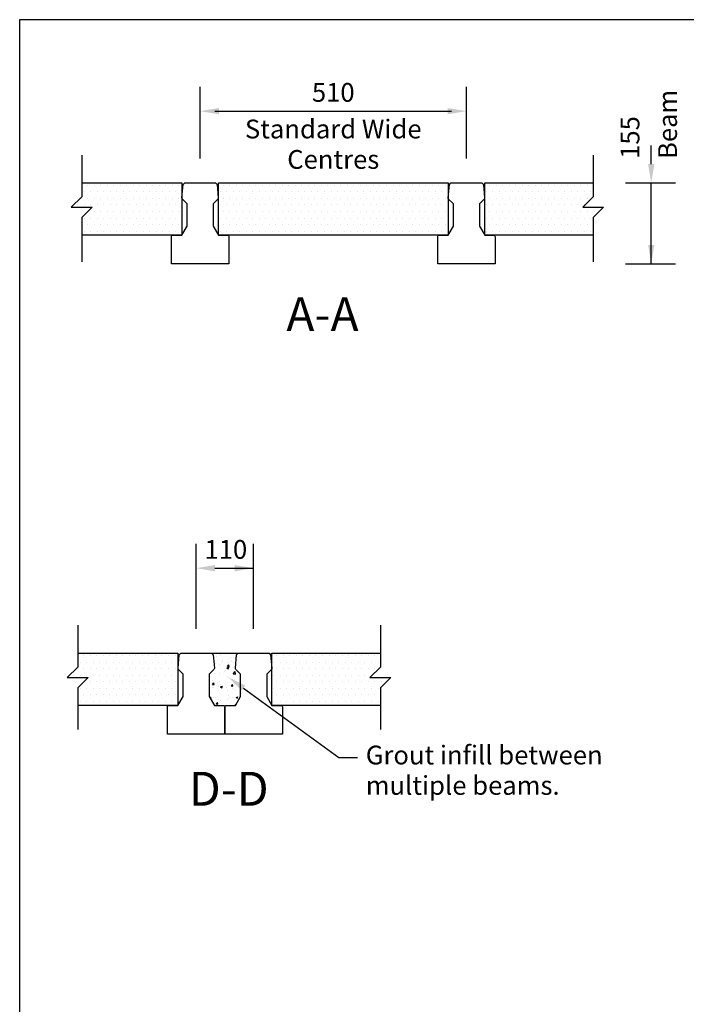
# Model space of a CAD drawing. Extents: x 0 to 5326, y 0 to 4054.
# Drawn here: x 0 to 1277, y 2167 to 4054 of the extents above; entities that cross this region are included whole.
import ezdxf
from ezdxf.enums import TextEntityAlignment as Align

# ---------------------------------------------------------------- set-up
doc = ezdxf.new("R2010")
doc.units = 0
doc.header["$LTSCALE"] = 150
doc.header["$MEASUREMENT"] = 0
doc.layers.get('0').update_dxf_attribs({"linetype": 'CONTINUOUS'})
for name, color, linetype in [('Beams', 4, 'CONTINUOUS'), ('Blocks', 7, 'CONTINUOUS'), ('DIM', 2, 'CONTINUOUS'), ('TEXT-S', 3, 'CONTINUOUS')]:
    doc.layers.add(name, color=color, linetype=linetype)
doc.styles.get("Standard").update_dxf_attribs({"font": 'romans.shx'})

# ---------------------------------------------------------------- blocks, each defined once
blk = doc.blocks.new('*X2')
at = {"color": 0}
for p, q in [((1493.75, 2762.5), (1493.75, 2762.5)), ((1506.25, 2762.5), (1506.25, 2762.5)), ((1518.75, 2762.5), (1518.75, 2762.5)), ((1531.25, 2762.5), (1531.25, 2762.5)), ((1543.75, 2762.5), (1543.75, 2762.5)), ((1556.25, 2762.5), (1556.25, 2762.5)), ((1568.75, 2762.5), (1568.75, 2762.5)), ((1581.25, 2762.5), (1581.25, 2762.5)), ((1593.75, 2762.5), (1593.75, 2762.5)), ((1606.25, 2762.5), (1606.25, 2762.5)), ((1618.75, 2762.5), (1618.75, 2762.5)), ((1631.25, 2762.5), (1631.25, 2762.5)), ((1643.75, 2762.5), (1643.75, 2762.5)), ((1656.25, 2762.5), (1656.25, 2762.5)), ((1668.75, 2762.5), (1668.75, 2762.5)), ((1481.25, 2737.5), (1481.25, 2737.5)), ((1487.5, 2750), (1487.5, 2750)), ((1493.75, 2737.5), (1493.75, 2737.5)), ((1500, 2750), (1500, 2750)), ((1506.25, 2737.5), (1506.25, 2737.5)), ((1512.5, 2750), (1512.5, 2750)), ((1518.75, 2737.5), (1518.75, 2737.5)), ((1525, 2750), (1525, 2750)), ((1531.25, 2737.5), (1531.25, 2737.5)), ((1537.5, 2750), (1537.5, 2750)), ((1543.75, 2737.5), (1543.75, 2737.5)), ((1550, 2750), (1550, 2750)), ((1556.25, 2737.5), (1556.25, 2737.5)), ((1562.5, 2750), (1562.5, 2750)), ((1568.75, 2737.5), (1568.75, 2737.5)), ((1575, 2750), (1575, 2750)), ((1581.25, 2737.5), (1581.25, 2737.5)), ((1587.5, 2750), (1587.5, 2750)), ((1593.75, 2737.5), (1593.75, 2737.5)), ((1600, 2750), (1600, 2750)), ((1606.25, 2737.5), (1606.25, 2737.5)), ((1612.5, 2750), (1612.5, 2750)), ((1618.75, 2737.5), (1618.75, 2737.5)), ((1625, 2750), (1625, 2750)), ((1631.25, 2737.5), (1631.25, 2737.5)), ((1637.5, 2750), (1637.5, 2750)), ((1643.75, 2737.5), (1643.75, 2737.5)), ((1650, 2750), (1650, 2750)), ((1656.25, 2737.5), (1656.25, 2737.5)), ((1662.5, 2750), (1662.5, 2750)), ((1668.75, 2737.5), (1668.75, 2737.5)), ((1475, 2725), (1475, 2725)), ((1487.5, 2725), (1487.5, 2725)), ((1500, 2725), (1500, 2725)), ((1512.5, 2725), (1512.5, 2725)), ((1525, 2725), (1525, 2725)), ((1537.5, 2725), (1537.5, 2725)), ((1550, 2725), (1550, 2725)), ((1562.5, 2725), (1562.5, 2725)), ((1575, 2725), (1575, 2725)), ((1587.5, 2725), (1587.5, 2725)), ((1600, 2725), (1600, 2725)), ((1612.5, 2725), (1612.5, 2725)), ((1625, 2725), (1625, 2725)), ((1637.5, 2725), (1637.5, 2725)), ((1650, 2725), (1650, 2725)), ((1662.5, 2725), (1662.5, 2725)), ((1487.5, 2700), (1487.5, 2700)), ((1500, 2700), (1500, 2700)), ((1506.25, 2712.5), (1506.25, 2712.5)), ((1512.5, 2700), (1512.5, 2700)), ((1518.75, 2712.5), (1518.75, 2712.5)), ((1525, 2700), (1525, 2700)), ((1531.25, 2712.5), (1531.25, 2712.5)), ((1537.5, 2700), (1537.5, 2700)), ((1543.75, 2712.5), (1543.75, 2712.5)), ((1550, 2700), (1550, 2700)), ((1556.25, 2712.5), (1556.25, 2712.5)), ((1562.5, 2700), (1562.5, 2700)), ((1568.75, 2712.5), (1568.75, 2712.5)), ((1575, 2700), (1575, 2700)), ((1581.25, 2712.5), (1581.25, 2712.5)), ((1587.5, 2700), (1587.5, 2700)), ((1593.75, 2712.5), (1593.75, 2712.5)), ((1600, 2700), (1600, 2700)), ((1606.25, 2712.5), (1606.25, 2712.5)), ((1612.5, 2700), (1612.5, 2700)), ((1618.75, 2712.5), (1618.75, 2712.5)), ((1625, 2700), (1625, 2700)), ((1631.25, 2712.5), (1631.25, 2712.5)), ((1637.5, 2700), (1637.5, 2700)), ((1643.75, 2712.5), (1643.75, 2712.5)), ((1650, 2700), (1650, 2700)), ((1656.25, 2712.5), (1656.25, 2712.5)), ((1662.5, 2700), (1662.5, 2700)), ((1668.75, 2712.5), (1668.75, 2712.5)), ((1493.75, 2687.5), (1493.75, 2687.5)), ((1506.25, 2687.5), (1506.25, 2687.5)), ((1518.75, 2687.5), (1518.75, 2687.5)), ((1531.25, 2687.5), (1531.25, 2687.5)), ((1543.75, 2687.5), (1543.75, 2687.5)), ((1556.25, 2687.5), (1556.25, 2687.5)), ((1568.75, 2687.5), (1568.75, 2687.5)), ((1581.25, 2687.5), (1581.25, 2687.5)), ((1593.75, 2687.5), (1593.75, 2687.5)), ((1606.25, 2687.5), (1606.25, 2687.5)), ((1618.75, 2687.5), (1618.75, 2687.5)), ((1631.25, 2687.5), (1631.25, 2687.5)), ((1643.75, 2687.5), (1643.75, 2687.5)), ((1656.25, 2687.5), (1656.25, 2687.5)), ((1668.75, 2687.5), (1668.75, 2687.5)), ((1487.5, 2675), (1487.5, 2675)), ((1500, 2675), (1500, 2675)), ((1512.5, 2675), (1512.5, 2675)), ((1525, 2675), (1525, 2675)), ((1537.5, 2675), (1537.5, 2675)), ((1550, 2675), (1550, 2675)), ((1562.5, 2675), (1562.5, 2675)), ((1575, 2675), (1575, 2675)), ((1587.5, 2675), (1587.5, 2675)), ((1600, 2675), (1600, 2675)), ((1612.5, 2675), (1612.5, 2675)), ((1625, 2675), (1625, 2675)), ((1637.5, 2675), (1637.5, 2675)), ((1650, 2675), (1650, 2675)), ((1662.5, 2675), (1662.5, 2675))]:
    blk.add_line(p, q, dxfattribs=at)
blk = doc.blocks.new('*X3')
at = {"color": 0}
for p, q in [((2293.75, 2762.5), (2293.75, 2762.5)), ((2306.25, 2762.5), (2306.25, 2762.5)), ((2318.75, 2762.5), (2318.75, 2762.5)), ((2331.25, 2762.5), (2331.25, 2762.5)), ((2343.75, 2762.5), (2343.75, 2762.5)), ((2356.25, 2762.5), (2356.25, 2762.5)), ((2368.75, 2762.5), (2368.75, 2762.5)), ((2381.25, 2762.5), (2381.25, 2762.5)), ((2393.75, 2762.5), (2393.75, 2762.5)), ((2406.25, 2762.5), (2406.25, 2762.5)), ((2418.75, 2762.5), (2418.75, 2762.5)), ((2431.25, 2762.5), (2431.25, 2762.5)), ((2443.75, 2762.5), (2443.75, 2762.5)), ((2456.25, 2762.5), (2456.25, 2762.5)), ((2468.75, 2762.5), (2468.75, 2762.5)), ((2481.25, 2762.5), (2481.25, 2762.5)), ((2287.5, 2750), (2287.5, 2750)), ((2293.75, 2737.5), (2293.75, 2737.5)), ((2300, 2750), (2300, 2750)), ((2306.25, 2737.5), (2306.25, 2737.5)), ((2312.5, 2750), (2312.5, 2750)), ((2318.75, 2737.5), (2318.75, 2737.5)), ((2325, 2750), (2325, 2750)), ((2331.25, 2737.5), (2331.25, 2737.5)), ((2337.5, 2750), (2337.5, 2750)), ((2343.75, 2737.5), (2343.75, 2737.5)), ((2350, 2750), (2350, 2750)), ((2356.25, 2737.5), (2356.25, 2737.5)), ((2362.5, 2750), (2362.5, 2750)), ((2368.75, 2737.5), (2368.75, 2737.5)), ((2375, 2750), (2375, 2750)), ((2381.25, 2737.5), (2381.25, 2737.5)), ((2387.5, 2750), (2387.5, 2750)), ((2393.75, 2737.5), (2393.75, 2737.5)), ((2400, 2750), (2400, 2750)), ((2406.25, 2737.5), (2406.25, 2737.5)), ((2412.5, 2750), (2412.5, 2750)), ((2418.75, 2737.5), (2418.75, 2737.5)), ((2425, 2750), (2425, 2750)), ((2431.25, 2737.5), (2431.25, 2737.5)), ((2437.5, 2750), (2437.5, 2750)), ((2443.75, 2737.5), (2443.75, 2737.5)), ((2450, 2750), (2450, 2750)), ((2456.25, 2737.5), (2456.25, 2737.5)), ((2462.5, 2750), (2462.5, 2750)), ((2468.75, 2737.5), (2468.75, 2737.5)), ((2475, 2750), (2475, 2750)), ((2481.25, 2737.5), (2481.25, 2737.5)), ((2487.5, 2750), (2487.5, 2750)), ((2287.5, 2725), (2287.5, 2725)), ((2300, 2725), (2300, 2725)), ((2312.5, 2725), (2312.5, 2725)), ((2325, 2725), (2325, 2725)), ((2337.5, 2725), (2337.5, 2725)), ((2350, 2725), (2350, 2725)), ((2362.5, 2725), (2362.5, 2725)), ((2375, 2725), (2375, 2725)), ((2387.5, 2725), (2387.5, 2725)), ((2400, 2725), (2400, 2725)), ((2412.5, 2725), (2412.5, 2725)), ((2425, 2725), (2425, 2725)), ((2437.5, 2725), (2437.5, 2725)), ((2450, 2725), (2450, 2725)), ((2462.5, 2725), (2462.5, 2725)), ((2475, 2725), (2475, 2725)), ((2287.5, 2700), (2287.5, 2700)), ((2293.75, 2712.5), (2293.75, 2712.5)), ((2300, 2700), (2300, 2700)), ((2306.25, 2712.5), (2306.25, 2712.5)), ((2312.5, 2700), (2312.5, 2700)), ((2318.75, 2712.5), (2318.75, 2712.5)), ((2325, 2700), (2325, 2700)), ((2331.25, 2712.5), (2331.25, 2712.5)), ((2337.5, 2700), (2337.5, 2700)), ((2343.75, 2712.5), (2343.75, 2712.5)), ((2350, 2700), (2350, 2700)), ((2356.25, 2712.5), (2356.25, 2712.5)), ((2362.5, 2700), (2362.5, 2700)), ((2368.75, 2712.5), (2368.75, 2712.5)), ((2375, 2700), (2375, 2700)), ((2381.25, 2712.5), (2381.25, 2712.5)), ((2387.5, 2700), (2387.5, 2700)), ((2393.75, 2712.5), (2393.75, 2712.5)), ((2400, 2700), (2400, 2700)), ((2406.25, 2712.5), (2406.25, 2712.5)), ((2412.5, 2700), (2412.5, 2700)), ((2418.75, 2712.5), (2418.75, 2712.5)), ((2425, 2700), (2425, 2700)), ((2431.25, 2712.5), (2431.25, 2712.5)), ((2437.5, 2700), (2437.5, 2700)), ((2443.75, 2712.5), (2443.75, 2712.5)), ((2450, 2700), (2450, 2700)), ((2456.25, 2712.5), (2456.25, 2712.5)), ((2462.5, 2700), (2462.5, 2700)), ((2468.75, 2712.5), (2468.75, 2712.5)), ((2475, 2700), (2475, 2700)), ((2481.25, 2712.5), (2481.25, 2712.5)), ((2487.5, 2700), (2487.5, 2700)), ((2493.75, 2712.5), (2493.75, 2712.5)), ((2293.75, 2687.5), (2293.75, 2687.5)), ((2306.25, 2687.5), (2306.25, 2687.5)), ((2318.75, 2687.5), (2318.75, 2687.5)), ((2331.25, 2687.5), (2331.25, 2687.5)), ((2343.75, 2687.5), (2343.75, 2687.5)), ((2356.25, 2687.5), (2356.25, 2687.5)), ((2368.75, 2687.5), (2368.75, 2687.5)), ((2381.25, 2687.5), (2381.25, 2687.5)), ((2393.75, 2687.5), (2393.75, 2687.5)), ((2406.25, 2687.5), (2406.25, 2687.5)), ((2418.75, 2687.5), (2418.75, 2687.5)), ((2431.25, 2687.5), (2431.25, 2687.5)), ((2443.75, 2687.5), (2443.75, 2687.5)), ((2456.25, 2687.5), (2456.25, 2687.5)), ((2468.75, 2687.5), (2468.75, 2687.5)), ((2481.25, 2687.5), (2481.25, 2687.5)), ((2287.5, 2675), (2287.5, 2675)), ((2300, 2675), (2300, 2675)), ((2312.5, 2675), (2312.5, 2675)), ((2325, 2675), (2325, 2675)), ((2337.5, 2675), (2337.5, 2675)), ((2350, 2675), (2350, 2675)), ((2362.5, 2675), (2362.5, 2675)), ((2375, 2675), (2375, 2675)), ((2387.5, 2675), (2387.5, 2675)), ((2400, 2675), (2400, 2675)), ((2412.5, 2675), (2412.5, 2675)), ((2425, 2675), (2425, 2675)), ((2437.5, 2675), (2437.5, 2675)), ((2450, 2675), (2450, 2675)), ((2462.5, 2675), (2462.5, 2675)), ((2475, 2675), (2475, 2675)), ((2487.5, 2675), (2487.5, 2675))]:
    blk.add_line(p, q, dxfattribs=at)
blk = doc.blocks.new('*X6')
at = {"color": 0}
for p, q in [((1493.75, 2762.5), (1493.75, 2762.5)), ((1506.25, 2762.5), (1506.25, 2762.5)), ((1518.75, 2762.5), (1518.75, 2762.5)), ((1531.25, 2762.5), (1531.25, 2762.5)), ((1543.75, 2762.5), (1543.75, 2762.5)), ((1556.25, 2762.5), (1556.25, 2762.5)), ((1568.75, 2762.5), (1568.75, 2762.5)), ((1581.25, 2762.5), (1581.25, 2762.5)), ((1593.75, 2762.5), (1593.75, 2762.5)), ((1606.25, 2762.5), (1606.25, 2762.5)), ((1618.75, 2762.5), (1618.75, 2762.5)), ((1631.25, 2762.5), (1631.25, 2762.5)), ((1643.75, 2762.5), (1643.75, 2762.5)), ((1656.25, 2762.5), (1656.25, 2762.5)), ((1668.75, 2762.5), (1668.75, 2762.5)), ((1481.25, 2737.5), (1481.25, 2737.5)), ((1487.5, 2750), (1487.5, 2750)), ((1493.75, 2737.5), (1493.75, 2737.5)), ((1500, 2750), (1500, 2750)), ((1506.25, 2737.5), (1506.25, 2737.5)), ((1512.5, 2750), (1512.5, 2750)), ((1518.75, 2737.5), (1518.75, 2737.5)), ((1525, 2750), (1525, 2750)), ((1531.25, 2737.5), (1531.25, 2737.5)), ((1537.5, 2750), (1537.5, 2750)), ((1543.75, 2737.5), (1543.75, 2737.5)), ((1550, 2750), (1550, 2750)), ((1556.25, 2737.5), (1556.25, 2737.5)), ((1562.5, 2750), (1562.5, 2750)), ((1568.75, 2737.5), (1568.75, 2737.5)), ((1575, 2750), (1575, 2750)), ((1581.25, 2737.5), (1581.25, 2737.5)), ((1587.5, 2750), (1587.5, 2750)), ((1593.75, 2737.5), (1593.75, 2737.5)), ((1600, 2750), (1600, 2750)), ((1606.25, 2737.5), (1606.25, 2737.5)), ((1612.5, 2750), (1612.5, 2750)), ((1618.75, 2737.5), (1618.75, 2737.5)), ((1625, 2750), (1625, 2750)), ((1631.25, 2737.5), (1631.25, 2737.5)), ((1637.5, 2750), (1637.5, 2750)), ((1643.75, 2737.5), (1643.75, 2737.5)), ((1650, 2750), (1650, 2750)), ((1656.25, 2737.5), (1656.25, 2737.5)), ((1662.5, 2750), (1662.5, 2750)), ((1668.75, 2737.5), (1668.75, 2737.5)), ((1475, 2725), (1475, 2725)), ((1487.5, 2725), (1487.5, 2725)), ((1500, 2725), (1500, 2725)), ((1512.5, 2725), (1512.5, 2725)), ((1525, 2725), (1525, 2725)), ((1537.5, 2725), (1537.5, 2725)), ((1550, 2725), (1550, 2725)), ((1562.5, 2725), (1562.5, 2725)), ((1575, 2725), (1575, 2725)), ((1587.5, 2725), (1587.5, 2725)), ((1600, 2725), (1600, 2725)), ((1612.5, 2725), (1612.5, 2725)), ((1625, 2725), (1625, 2725)), ((1637.5, 2725), (1637.5, 2725)), ((1650, 2725), (1650, 2725)), ((1662.5, 2725), (1662.5, 2725)), ((1487.5, 2700), (1487.5, 2700)), ((1500, 2700), (1500, 2700)), ((1506.25, 2712.5), (1506.25, 2712.5)), ((1512.5, 2700), (1512.5, 2700)), ((1518.75, 2712.5), (1518.75, 2712.5)), ((1525, 2700), (1525, 2700)), ((1531.25, 2712.5), (1531.25, 2712.5)), ((1537.5, 2700), (1537.5, 2700)), ((1543.75, 2712.5), (1543.75, 2712.5)), ((1550, 2700), (1550, 2700)), ((1556.25, 2712.5), (1556.25, 2712.5)), ((1562.5, 2700), (1562.5, 2700)), ((1568.75, 2712.5), (1568.75, 2712.5)), ((1575, 2700), (1575, 2700)), ((1581.25, 2712.5), (1581.25, 2712.5)), ((1587.5, 2700), (1587.5, 2700)), ((1593.75, 2712.5), (1593.75, 2712.5)), ((1600, 2700), (1600, 2700)), ((1606.25, 2712.5), (1606.25, 2712.5)), ((1612.5, 2700), (1612.5, 2700)), ((1618.75, 2712.5), (1618.75, 2712.5)), ((1625, 2700), (1625, 2700)), ((1631.25, 2712.5), (1631.25, 2712.5)), ((1637.5, 2700), (1637.5, 2700)), ((1643.75, 2712.5), (1643.75, 2712.5)), ((1650, 2700), (1650, 2700)), ((1656.25, 2712.5), (1656.25, 2712.5)), ((1662.5, 2700), (1662.5, 2700)), ((1668.75, 2712.5), (1668.75, 2712.5)), ((1493.75, 2687.5), (1493.75, 2687.5)), ((1506.25, 2687.5), (1506.25, 2687.5)), ((1518.75, 2687.5), (1518.75, 2687.5)), ((1531.25, 2687.5), (1531.25, 2687.5)), ((1543.75, 2687.5), (1543.75, 2687.5)), ((1556.25, 2687.5), (1556.25, 2687.5)), ((1568.75, 2687.5), (1568.75, 2687.5)), ((1581.25, 2687.5), (1581.25, 2687.5)), ((1593.75, 2687.5), (1593.75, 2687.5)), ((1606.25, 2687.5), (1606.25, 2687.5)), ((1618.75, 2687.5), (1618.75, 2687.5)), ((1631.25, 2687.5), (1631.25, 2687.5)), ((1643.75, 2687.5), (1643.75, 2687.5)), ((1656.25, 2687.5), (1656.25, 2687.5)), ((1668.75, 2687.5), (1668.75, 2687.5)), ((1487.5, 2675), (1487.5, 2675)), ((1500, 2675), (1500, 2675)), ((1512.5, 2675), (1512.5, 2675)), ((1525, 2675), (1525, 2675)), ((1537.5, 2675), (1537.5, 2675)), ((1550, 2675), (1550, 2675)), ((1562.5, 2675), (1562.5, 2675)), ((1575, 2675), (1575, 2675)), ((1587.5, 2675), (1587.5, 2675)), ((1600, 2675), (1600, 2675)), ((1612.5, 2675), (1612.5, 2675)), ((1625, 2675), (1625, 2675)), ((1637.5, 2675), (1637.5, 2675)), ((1650, 2675), (1650, 2675)), ((1662.5, 2675), (1662.5, 2675))]:
    blk.add_line(p, q, dxfattribs=at)
blk = doc.blocks.new('*X7')
at = {"color": 0}
for p, q in [((2293.75, 2762.5), (2293.75, 2762.5)), ((2306.25, 2762.5), (2306.25, 2762.5)), ((2318.75, 2762.5), (2318.75, 2762.5)), ((2331.25, 2762.5), (2331.25, 2762.5)), ((2343.75, 2762.5), (2343.75, 2762.5)), ((2356.25, 2762.5), (2356.25, 2762.5)), ((2368.75, 2762.5), (2368.75, 2762.5)), ((2381.25, 2762.5), (2381.25, 2762.5)), ((2393.75, 2762.5), (2393.75, 2762.5)), ((2406.25, 2762.5), (2406.25, 2762.5)), ((2418.75, 2762.5), (2418.75, 2762.5)), ((2431.25, 2762.5), (2431.25, 2762.5)), ((2443.75, 2762.5), (2443.75, 2762.5)), ((2456.25, 2762.5), (2456.25, 2762.5)), ((2468.75, 2762.5), (2468.75, 2762.5)), ((2481.25, 2762.5), (2481.25, 2762.5)), ((2287.5, 2750), (2287.5, 2750)), ((2293.75, 2737.5), (2293.75, 2737.5)), ((2300, 2750), (2300, 2750)), ((2306.25, 2737.5), (2306.25, 2737.5)), ((2312.5, 2750), (2312.5, 2750)), ((2318.75, 2737.5), (2318.75, 2737.5)), ((2325, 2750), (2325, 2750)), ((2331.25, 2737.5), (2331.25, 2737.5)), ((2337.5, 2750), (2337.5, 2750)), ((2343.75, 2737.5), (2343.75, 2737.5)), ((2350, 2750), (2350, 2750)), ((2356.25, 2737.5), (2356.25, 2737.5)), ((2362.5, 2750), (2362.5, 2750)), ((2368.75, 2737.5), (2368.75, 2737.5)), ((2375, 2750), (2375, 2750)), ((2381.25, 2737.5), (2381.25, 2737.5)), ((2387.5, 2750), (2387.5, 2750)), ((2393.75, 2737.5), (2393.75, 2737.5)), ((2400, 2750), (2400, 2750)), ((2406.25, 2737.5), (2406.25, 2737.5)), ((2412.5, 2750), (2412.5, 2750)), ((2418.75, 2737.5), (2418.75, 2737.5)), ((2425, 2750), (2425, 2750)), ((2431.25, 2737.5), (2431.25, 2737.5)), ((2437.5, 2750), (2437.5, 2750)), ((2443.75, 2737.5), (2443.75, 2737.5)), ((2450, 2750), (2450, 2750)), ((2456.25, 2737.5), (2456.25, 2737.5)), ((2462.5, 2750), (2462.5, 2750)), ((2468.75, 2737.5), (2468.75, 2737.5)), ((2475, 2750), (2475, 2750)), ((2481.25, 2737.5), (2481.25, 2737.5)), ((2487.5, 2750), (2487.5, 2750)), ((2287.5, 2725), (2287.5, 2725)), ((2300, 2725), (2300, 2725)), ((2312.5, 2725), (2312.5, 2725)), ((2325, 2725), (2325, 2725)), ((2337.5, 2725), (2337.5, 2725)), ((2350, 2725), (2350, 2725)), ((2362.5, 2725), (2362.5, 2725)), ((2375, 2725), (2375, 2725)), ((2387.5, 2725), (2387.5, 2725)), ((2400, 2725), (2400, 2725)), ((2412.5, 2725), (2412.5, 2725)), ((2425, 2725), (2425, 2725)), ((2437.5, 2725), (2437.5, 2725)), ((2450, 2725), (2450, 2725)), ((2462.5, 2725), (2462.5, 2725)), ((2475, 2725), (2475, 2725)), ((2287.5, 2700), (2287.5, 2700)), ((2293.75, 2712.5), (2293.75, 2712.5)), ((2300, 2700), (2300, 2700)), ((2306.25, 2712.5), (2306.25, 2712.5)), ((2312.5, 2700), (2312.5, 2700)), ((2318.75, 2712.5), (2318.75, 2712.5)), ((2325, 2700), (2325, 2700)), ((2331.25, 2712.5), (2331.25, 2712.5)), ((2337.5, 2700), (2337.5, 2700)), ((2343.75, 2712.5), (2343.75, 2712.5)), ((2350, 2700), (2350, 2700)), ((2356.25, 2712.5), (2356.25, 2712.5)), ((2362.5, 2700), (2362.5, 2700)), ((2368.75, 2712.5), (2368.75, 2712.5)), ((2375, 2700), (2375, 2700)), ((2381.25, 2712.5), (2381.25, 2712.5)), ((2387.5, 2700), (2387.5, 2700)), ((2393.75, 2712.5), (2393.75, 2712.5)), ((2400, 2700), (2400, 2700)), ((2406.25, 2712.5), (2406.25, 2712.5)), ((2412.5, 2700), (2412.5, 2700)), ((2418.75, 2712.5), (2418.75, 2712.5)), ((2425, 2700), (2425, 2700)), ((2431.25, 2712.5), (2431.25, 2712.5)), ((2437.5, 2700), (2437.5, 2700)), ((2443.75, 2712.5), (2443.75, 2712.5)), ((2450, 2700), (2450, 2700)), ((2456.25, 2712.5), (2456.25, 2712.5)), ((2462.5, 2700), (2462.5, 2700)), ((2468.75, 2712.5), (2468.75, 2712.5)), ((2475, 2700), (2475, 2700)), ((2481.25, 2712.5), (2481.25, 2712.5)), ((2487.5, 2700), (2487.5, 2700)), ((2493.75, 2712.5), (2493.75, 2712.5)), ((2293.75, 2687.5), (2293.75, 2687.5)), ((2306.25, 2687.5), (2306.25, 2687.5)), ((2318.75, 2687.5), (2318.75, 2687.5)), ((2331.25, 2687.5), (2331.25, 2687.5)), ((2343.75, 2687.5), (2343.75, 2687.5)), ((2356.25, 2687.5), (2356.25, 2687.5)), ((2368.75, 2687.5), (2368.75, 2687.5)), ((2381.25, 2687.5), (2381.25, 2687.5)), ((2393.75, 2687.5), (2393.75, 2687.5)), ((2406.25, 2687.5), (2406.25, 2687.5)), ((2418.75, 2687.5), (2418.75, 2687.5)), ((2431.25, 2687.5), (2431.25, 2687.5)), ((2443.75, 2687.5), (2443.75, 2687.5)), ((2456.25, 2687.5), (2456.25, 2687.5)), ((2468.75, 2687.5), (2468.75, 2687.5)), ((2481.25, 2687.5), (2481.25, 2687.5)), ((2287.5, 2675), (2287.5, 2675)), ((2300, 2675), (2300, 2675)), ((2312.5, 2675), (2312.5, 2675)), ((2325, 2675), (2325, 2675)), ((2337.5, 2675), (2337.5, 2675)), ((2350, 2675), (2350, 2675)), ((2362.5, 2675), (2362.5, 2675)), ((2375, 2675), (2375, 2675)), ((2387.5, 2675), (2387.5, 2675)), ((2400, 2675), (2400, 2675)), ((2412.5, 2675), (2412.5, 2675)), ((2425, 2675), (2425, 2675)), ((2437.5, 2675), (2437.5, 2675)), ((2450, 2675), (2450, 2675)), ((2462.5, 2675), (2462.5, 2675)), ((2475, 2675), (2475, 2675)), ((2487.5, 2675), (2487.5, 2675))]:
    blk.add_line(p, q, dxfattribs=at)
blk = doc.blocks.new('*X5')
at = {"color": 0}
for p, q in [((1768.75, 2762.5), (1768.75, 2762.5)), ((1781.25, 2762.5), (1781.25, 2762.5)), ((1793.75, 2762.5), (1793.75, 2762.5)), ((1806.25, 2762.5), (1806.25, 2762.5)), ((1818.75, 2762.5), (1818.75, 2762.5)), ((1831.25, 2762.5), (1831.25, 2762.5)), ((1843.75, 2762.5), (1843.75, 2762.5)), ((1856.25, 2762.5), (1856.25, 2762.5)), ((1868.75, 2762.5), (1868.75, 2762.5)), ((1881.25, 2762.5), (1881.25, 2762.5)), ((1893.75, 2762.5), (1893.75, 2762.5)), ((1906.25, 2762.5), (1906.25, 2762.5)), ((1918.75, 2762.5), (1918.75, 2762.5)), ((1931.25, 2762.5), (1931.25, 2762.5)), ((1943.75, 2762.5), (1943.75, 2762.5)), ((1956.25, 2762.5), (1956.25, 2762.5)), ((1968.75, 2762.5), (1968.75, 2762.5)), ((1981.25, 2762.5), (1981.25, 2762.5)), ((1993.75, 2762.5), (1993.75, 2762.5)), ((2006.25, 2762.5), (2006.25, 2762.5)), ((2018.75, 2762.5), (2018.75, 2762.5)), ((2031.25, 2762.5), (2031.25, 2762.5)), ((2043.75, 2762.5), (2043.75, 2762.5)), ((2056.25, 2762.5), (2056.25, 2762.5)), ((2068.75, 2762.5), (2068.75, 2762.5)), ((2081.25, 2762.5), (2081.25, 2762.5)), ((2093.75, 2762.5), (2093.75, 2762.5)), ((2106.25, 2762.5), (2106.25, 2762.5)), ((2118.75, 2762.5), (2118.75, 2762.5)), ((2131.25, 2762.5), (2131.25, 2762.5)), ((2143.75, 2762.5), (2143.75, 2762.5)), ((2156.25, 2762.5), (2156.25, 2762.5)), ((2168.75, 2762.5), (2168.75, 2762.5)), ((2181.25, 2762.5), (2181.25, 2762.5)), ((2193.75, 2762.5), (2193.75, 2762.5)), ((1762.5, 2750), (1762.5, 2750)), ((1768.75, 2737.5), (1768.75, 2737.5)), ((1775, 2750), (1775, 2750)), ((1781.25, 2737.5), (1781.25, 2737.5)), ((1787.5, 2750), (1787.5, 2750)), ((1793.75, 2737.5), (1793.75, 2737.5)), ((1800, 2750), (1800, 2750)), ((1806.25, 2737.5), (1806.25, 2737.5)), ((1812.5, 2750), (1812.5, 2750)), ((1818.75, 2737.5), (1818.75, 2737.5)), ((1825, 2750), (1825, 2750)), ((1831.25, 2737.5), (1831.25, 2737.5)), ((1837.5, 2750), (1837.5, 2750)), ((1843.75, 2737.5), (1843.75, 2737.5)), ((1850, 2750), (1850, 2750)), ((1856.25, 2737.5), (1856.25, 2737.5)), ((1862.5, 2750), (1862.5, 2750)), ((1868.75, 2737.5), (1868.75, 2737.5)), ((1875, 2750), (1875, 2750)), ((1881.25, 2737.5), (1881.25, 2737.5)), ((1887.5, 2750), (1887.5, 2750)), ((1893.75, 2737.5), (1893.75, 2737.5)), ((1900, 2750), (1900, 2750)), ((1906.25, 2737.5), (1906.25, 2737.5)), ((1912.5, 2750), (1912.5, 2750)), ((1918.75, 2737.5), (1918.75, 2737.5)), ((1925, 2750), (1925, 2750)), ((1931.25, 2737.5), (1931.25, 2737.5)), ((1937.5, 2750), (1937.5, 2750)), ((1943.75, 2737.5), (1943.75, 2737.5)), ((1950, 2750), (1950, 2750)), ((1956.25, 2737.5), (1956.25, 2737.5)), ((1962.5, 2750), (1962.5, 2750)), ((1968.75, 2737.5), (1968.75, 2737.5)), ((1975, 2750), (1975, 2750)), ((1981.25, 2737.5), (1981.25, 2737.5)), ((1987.5, 2750), (1987.5, 2750)), ((1993.75, 2737.5), (1993.75, 2737.5)), ((2000, 2750), (2000, 2750)), ((2006.25, 2737.5), (2006.25, 2737.5)), ((2012.5, 2750), (2012.5, 2750)), ((2018.75, 2737.5), (2018.75, 2737.5)), ((2025, 2750), (2025, 2750)), ((2031.25, 2737.5), (2031.25, 2737.5)), ((2037.5, 2750), (2037.5, 2750)), ((2043.75, 2737.5), (2043.75, 2737.5)), ((2050, 2750), (2050, 2750)), ((2056.25, 2737.5), (2056.25, 2737.5)), ((2062.5, 2750), (2062.5, 2750)), ((2068.75, 2737.5), (2068.75, 2737.5)), ((2075, 2750), (2075, 2750)), ((2081.25, 2737.5), (2081.25, 2737.5)), ((2087.5, 2750), (2087.5, 2750)), ((2093.75, 2737.5), (2093.75, 2737.5)), ((2100, 2750), (2100, 2750)), ((2106.25, 2737.5), (2106.25, 2737.5)), ((2112.5, 2750), (2112.5, 2750)), ((2118.75, 2737.5), (2118.75, 2737.5)), ((2125, 2750), (2125, 2750)), ((2131.25, 2737.5), (2131.25, 2737.5)), ((2137.5, 2750), (2137.5, 2750)), ((2143.75, 2737.5), (2143.75, 2737.5)), ((2150, 2750), (2150, 2750)), ((2156.25, 2737.5), (2156.25, 2737.5)), ((2162.5, 2750), (2162.5, 2750)), ((2168.75, 2737.5), (2168.75, 2737.5)), ((2175, 2750), (2175, 2750)), ((2181.25, 2737.5), (2181.25, 2737.5)), ((2187.5, 2750), (2187.5, 2750)), ((2193.75, 2737.5), (2193.75, 2737.5)), ((1762.5, 2725), (1762.5, 2725)), ((1775, 2725), (1775, 2725)), ((1787.5, 2725), (1787.5, 2725)), ((1800, 2725), (1800, 2725)), ((1812.5, 2725), (1812.5, 2725)), ((1825, 2725), (1825, 2725)), ((1837.5, 2725), (1837.5, 2725)), ((1850, 2725), (1850, 2725)), ((1862.5, 2725), (1862.5, 2725)), ((1875, 2725), (1875, 2725)), ((1887.5, 2725), (1887.5, 2725)), ((1900, 2725), (1900, 2725)), ((1912.5, 2725), (1912.5, 2725)), ((1925, 2725), (1925, 2725)), ((1937.5, 2725), (1937.5, 2725)), ((1950, 2725), (1950, 2725)), ((1962.5, 2725), (1962.5, 2725)), ((1975, 2725), (1975, 2725)), ((1987.5, 2725), (1987.5, 2725)), ((2000, 2725), (2000, 2725)), ((2012.5, 2725), (2012.5, 2725)), ((2025, 2725), (2025, 2725)), ((2037.5, 2725), (2037.5, 2725)), ((2050, 2725), (2050, 2725)), ((2062.5, 2725), (2062.5, 2725)), ((2075, 2725), (2075, 2725)), ((2087.5, 2725), (2087.5, 2725)), ((2100, 2725), (2100, 2725)), ((2112.5, 2725), (2112.5, 2725)), ((2125, 2725), (2125, 2725)), ((2137.5, 2725), (2137.5, 2725)), ((2150, 2725), (2150, 2725)), ((2162.5, 2725), (2162.5, 2725)), ((2175, 2725), (2175, 2725)), ((2187.5, 2725), (2187.5, 2725)), ((1762.5, 2700), (1762.5, 2700)), ((1768.75, 2712.5), (1768.75, 2712.5)), ((1775, 2700), (1775, 2700)), ((1781.25, 2712.5), (1781.25, 2712.5)), ((1787.5, 2700), (1787.5, 2700)), ((1793.75, 2712.5), (1793.75, 2712.5)), ((1800, 2700), (1800, 2700)), ((1806.25, 2712.5), (1806.25, 2712.5)), ((1812.5, 2700), (1812.5, 2700)), ((1818.75, 2712.5), (1818.75, 2712.5)), ((1825, 2700), (1825, 2700)), ((1831.25, 2712.5), (1831.25, 2712.5)), ((1837.5, 2700), (1837.5, 2700)), ((1843.75, 2712.5), (1843.75, 2712.5)), ((1850, 2700), (1850, 2700)), ((1856.25, 2712.5), (1856.25, 2712.5)), ((1862.5, 2700), (1862.5, 2700)), ((1868.75, 2712.5), (1868.75, 2712.5)), ((1875, 2700), (1875, 2700)), ((1881.25, 2712.5), (1881.25, 2712.5)), ((1887.5, 2700), (1887.5, 2700)), ((1893.75, 2712.5), (1893.75, 2712.5)), ((1900, 2700), (1900, 2700)), ((1906.25, 2712.5), (1906.25, 2712.5)), ((1912.5, 2700), (1912.5, 2700)), ((1918.75, 2712.5), (1918.75, 2712.5)), ((1925, 2700), (1925, 2700)), ((1931.25, 2712.5), (1931.25, 2712.5)), ((1937.5, 2700), (1937.5, 2700)), ((1943.75, 2712.5), (1943.75, 2712.5)), ((1950, 2700), (1950, 2700)), ((1956.25, 2712.5), (1956.25, 2712.5)), ((1962.5, 2700), (1962.5, 2700)), ((1968.75, 2712.5), (1968.75, 2712.5)), ((1975, 2700), (1975, 2700)), ((1981.25, 2712.5), (1981.25, 2712.5)), ((1987.5, 2700), (1987.5, 2700)), ((1993.75, 2712.5), (1993.75, 2712.5)), ((2000, 2700), (2000, 2700)), ((2006.25, 2712.5), (2006.25, 2712.5)), ((2012.5, 2700), (2012.5, 2700)), ((2018.75, 2712.5), (2018.75, 2712.5)), ((2025, 2700), (2025, 2700)), ((2031.25, 2712.5), (2031.25, 2712.5)), ((2037.5, 2700), (2037.5, 2700)), ((2043.75, 2712.5), (2043.75, 2712.5)), ((2050, 2700), (2050, 2700)), ((2056.25, 2712.5), (2056.25, 2712.5)), ((2062.5, 2700), (2062.5, 2700)), ((2068.75, 2712.5), (2068.75, 2712.5)), ((2075, 2700), (2075, 2700)), ((2081.25, 2712.5), (2081.25, 2712.5)), ((2087.5, 2700), (2087.5, 2700)), ((2093.75, 2712.5), (2093.75, 2712.5)), ((2100, 2700), (2100, 2700)), ((2106.25, 2712.5), (2106.25, 2712.5)), ((2112.5, 2700), (2112.5, 2700)), ((2118.75, 2712.5), (2118.75, 2712.5)), ((2125, 2700), (2125, 2700)), ((2131.25, 2712.5), (2131.25, 2712.5)), ((2137.5, 2700), (2137.5, 2700)), ((2143.75, 2712.5), (2143.75, 2712.5)), ((2150, 2700), (2150, 2700)), ((2156.25, 2712.5), (2156.25, 2712.5)), ((2162.5, 2700), (2162.5, 2700)), ((2168.75, 2712.5), (2168.75, 2712.5)), ((2175, 2700), (2175, 2700)), ((2181.25, 2712.5), (2181.25, 2712.5)), ((2187.5, 2700), (2187.5, 2700)), ((2193.75, 2712.5), (2193.75, 2712.5)), ((1768.75, 2687.5), (1768.75, 2687.5)), ((1781.25, 2687.5), (1781.25, 2687.5)), ((1793.75, 2687.5), (1793.75, 2687.5)), ((1806.25, 2687.5), (1806.25, 2687.5)), ((1818.75, 2687.5), (1818.75, 2687.5)), ((1831.25, 2687.5), (1831.25, 2687.5)), ((1843.75, 2687.5), (1843.75, 2687.5)), ((1856.25, 2687.5), (1856.25, 2687.5)), ((1868.75, 2687.5), (1868.75, 2687.5)), ((1881.25, 2687.5), (1881.25, 2687.5)), ((1893.75, 2687.5), (1893.75, 2687.5)), ((1906.25, 2687.5), (1906.25, 2687.5)), ((1918.75, 2687.5), (1918.75, 2687.5)), ((1931.25, 2687.5), (1931.25, 2687.5)), ((1943.75, 2687.5), (1943.75, 2687.5)), ((1956.25, 2687.5), (1956.25, 2687.5)), ((1968.75, 2687.5), (1968.75, 2687.5)), ((1981.25, 2687.5), (1981.25, 2687.5)), ((1993.75, 2687.5), (1993.75, 2687.5)), ((2006.25, 2687.5), (2006.25, 2687.5)), ((2018.75, 2687.5), (2018.75, 2687.5)), ((2031.25, 2687.5), (2031.25, 2687.5)), ((2043.75, 2687.5), (2043.75, 2687.5)), ((2056.25, 2687.5), (2056.25, 2687.5)), ((2068.75, 2687.5), (2068.75, 2687.5)), ((2081.25, 2687.5), (2081.25, 2687.5)), ((2093.75, 2687.5), (2093.75, 2687.5)), ((2106.25, 2687.5), (2106.25, 2687.5)), ((2118.75, 2687.5), (2118.75, 2687.5)), ((2131.25, 2687.5), (2131.25, 2687.5)), ((2143.75, 2687.5), (2143.75, 2687.5)), ((2156.25, 2687.5), (2156.25, 2687.5)), ((2168.75, 2687.5), (2168.75, 2687.5)), ((2181.25, 2687.5), (2181.25, 2687.5)), ((2193.75, 2687.5), (2193.75, 2687.5)), ((1762.5, 2675), (1762.5, 2675)), ((1775, 2675), (1775, 2675)), ((1787.5, 2675), (1787.5, 2675)), ((1800, 2675), (1800, 2675)), ((1812.5, 2675), (1812.5, 2675)), ((1825, 2675), (1825, 2675)), ((1837.5, 2675), (1837.5, 2675)), ((1850, 2675), (1850, 2675)), ((1862.5, 2675), (1862.5, 2675)), ((1875, 2675), (1875, 2675)), ((1887.5, 2675), (1887.5, 2675)), ((1900, 2675), (1900, 2675)), ((1912.5, 2675), (1912.5, 2675)), ((1925, 2675), (1925, 2675)), ((1937.5, 2675), (1937.5, 2675)), ((1950, 2675), (1950, 2675)), ((1962.5, 2675), (1962.5, 2675)), ((1975, 2675), (1975, 2675)), ((1987.5, 2675), (1987.5, 2675)), ((2000, 2675), (2000, 2675)), ((2012.5, 2675), (2012.5, 2675)), ((2025, 2675), (2025, 2675)), ((2037.5, 2675), (2037.5, 2675)), ((2050, 2675), (2050, 2675)), ((2062.5, 2675), (2062.5, 2675)), ((2075, 2675), (2075, 2675)), ((2087.5, 2675), (2087.5, 2675)), ((2100, 2675), (2100, 2675)), ((2112.5, 2675), (2112.5, 2675)), ((2125, 2675), (2125, 2675)), ((2137.5, 2675), (2137.5, 2675)), ((2150, 2675), (2150, 2675)), ((2162.5, 2675), (2162.5, 2675)), ((2175, 2675), (2175, 2675)), ((2187.5, 2675), (2187.5, 2675))]:
    blk.add_line(p, q, dxfattribs=at)

msp = doc.modelspace()

# ---------------------------------------------------------------- hatches: boundary and pattern name
h = msp.add_hatch()
h.set_pattern_fill('AR-CONC', color=256, scale=5, style=0)
h.set_pattern_definition([(50, (0, 0), (35.863, -3.1376), [3.75, -41.25]), (355, (0, 0), (-6.93757, 37.6096), [3, -33]), (100.4514, (2.99, -0.26), (28.92547, 34.47198), [3.187, -35.0571]), (46.1842, (0, 10), (53.36205, -8.27595), [5.625, -61.875]), (96.6356, (4.447, 9.31), (46.7331, 48.7059), [4.7805, -52.5857]), (351.1842, (0, 10), (46.7331, 48.7059), [4.5, -49.5]), (21, (5, 7.5), (29.84535, -20.13094), [3.75, -41.25]), (326, (5, 7.5), (12.16577, 36.2575), [3, -33]), (71.4514, (7.487, 5.822), (42.01113, 16.12652), [3.187, -35.0571]), (37.5, (0, 0), (0.60799, 16.64469), [0, -32.6, 0, -33.5, 0, -33.125]), (7.5, (0, 0), (13.15348, 19.72059), [0, -19.1, 0, -31.85, 0, -12.625]), (327.5, (-11.15, 0), (26.69112, -1.127744), [0, -12.5, 0, -39, 0, -51.75]), (317.5, (-16.15, 0), (29.1593, 5.00525), [0, -16.25, 0, -25.9, 0, -36.75])])
h.paths.add_polyline_path([(423, 2799.7), (414, 2808.7, -0.223023), (413.2, 2811.1), (415.5, 2836.7), (418.5, 2839.7), (367.5, 2839.7), (370.5, 2836.7), (372.9, 2811.1, -0.223023), (372, 2808.7), (363, 2799.7), (363, 2756.7), (373, 2739.7), (390, 2739.7, -0.414214), (393, 2736.7, -0.414214), (396, 2739.7), (413, 2739.7), (423, 2756.7)])

# ---------------------------------------------------------------- linework, layer by layer
msp.add_line((367.5, 2839.7), (418.5, 2839.7))
msp.add_lwpolyline([(5325.7, 4054.1), (5325.7, 0), (0, 0), (0, 4054.1)], close=True)
at = {"layer": 'Beams', "linetype": 'ByBlock'}
for points in [[(316, 3741.1), (375, 3741.1), (378, 3738.1), (380.4, 3712.5, -0.223023), (379.5, 3710.1), (370.5, 3701.1), (370.5, 3658.1), (380.5, 3641.1), (397.5, 3641.1, -0.414214), (400.5, 3638.1), (400.5, 3586.1), (290.5, 3586.1), (290.5, 3638.1, -0.414214), (293.5, 3641.1), (310.5, 3641.1), (320.5, 3658.1), (320.5, 3701.1), (311.5, 3710.1, -0.223023), (310.7, 3712.5), (313, 3738.1), (316, 3741.1)], [(826, 3741.1), (885, 3741.1), (888, 3738.1), (890.4, 3712.5, -0.223023), (889.5, 3710.1), (880.5, 3701.1), (880.5, 3658.1), (890.5, 3641.1), (907.5, 3641.1, -0.414214), (910.5, 3638.1), (910.5, 3586.1), (800.5, 3586.1), (800.5, 3638.1, -0.414214), (803.5, 3641.1), (820.5, 3641.1), (830.5, 3658.1), (830.5, 3701.1), (821.5, 3710.1, -0.223023), (820.7, 3712.5), (823, 3738.1), (826, 3741.1)], [(308.5, 2839.7), (367.5, 2839.7), (370.5, 2836.7), (372.9, 2811.1, -0.223023), (372, 2808.7), (363, 2799.7), (363, 2756.7), (373, 2739.7), (390, 2739.7, -0.414214), (393, 2736.7), (393, 2684.7), (283, 2684.7), (283, 2736.7, -0.414214), (286, 2739.7), (303, 2739.7), (313, 2756.7), (313, 2799.7), (304, 2808.7, -0.223023), (303.2, 2811.1), (305.5, 2836.7), (308.5, 2839.7)], [(418.5, 2839.7), (477.5, 2839.7), (480.5, 2836.7), (482.9, 2811.1, -0.223023), (482, 2808.7), (473, 2799.7), (473, 2756.7), (483, 2739.7), (500, 2739.7, -0.414214), (503, 2736.7), (503, 2684.7), (393, 2684.7), (393, 2736.7, -0.414214), (396, 2739.7), (413, 2739.7), (423, 2756.7), (423, 2799.7), (414, 2808.7, -0.223023), (413.2, 2811.1), (415.5, 2836.7), (418.5, 2839.7)]]:
    msp.add_lwpolyline(points, format="xyb", dxfattribs=at)
at = {"layer": 'Blocks'}
for points in [[(118.7, 3794.6), (118.7, 3714.6), (98.7, 3694.6), (118.7, 3694.6), (138.7, 3694.6), (118.7, 3674.6), (118.7, 3589.9)], [(1098.3, 3794.6), (1098.3, 3714.6), (1078.3, 3694.6), (1098.3, 3694.6), (1118.3, 3694.6), (1098.3, 3674.6), (1098.3, 3589.9)], [(118.7, 3741.1), (310.5, 3741.1), (310.5, 3641.1), (118.7, 3641.1)], [(1098.3, 3641.1), (890.5, 3641.1), (890.5, 3741.1), (1098.3, 3741.1)], [(111.2, 2893.1), (111.2, 2813.1), (91.2, 2793.1), (111.2, 2793.1), (131.2, 2793.1), (111.2, 2773.1), (111.2, 2693.1)], [(690.8, 2893.1), (690.8, 2813.1), (670.8, 2793.1), (690.8, 2793.1), (710.8, 2793.1), (690.8, 2773.1), (690.8, 2693.1)], [(111.2, 2839.7), (303, 2839.7), (303, 2739.7), (111.2, 2739.7)], [(690.8, 2739.7), (483, 2739.7), (483, 2839.7), (690.8, 2839.7)]]:
    msp.add_lwpolyline(points, dxfattribs=at)
msp.add_lwpolyline([(380.5, 3641.1), (380.5, 3741.1), (820.5, 3741.1), (820.5, 3641.1)], close=True, dxfattribs=at)
at = {"layer": 'DIM'}
for p, q in [((345.5, 3787.8), (345.5, 3925.4)), ((855.5, 3787.8), (855.5, 3925.4)), ((374, 3878.7), (827, 3878.7)), ((1209.5, 3777.1), (1209.5, 3813.1)), ((1159.9, 3741.1), (1256.2, 3741.1)), ((1209.5, 3586.1), (1209.5, 3741.1)), ((1159.9, 3586.1), (1256.2, 3586.1)), ((338, 2886.3), (338, 3049.3)), ((448, 2886.3), (448, 3049.3)), ((374, 3002.6), (448, 3002.6))]:
    msp.add_line(p, q, dxfattribs=at)
for points in [[(381.5, 3884.7), (381.5, 3872.7), (345.5, 3878.7)], [(819.5, 3884.7), (819.5, 3872.7), (855.5, 3878.7)], [(1203.5, 3777.1), (1215.5, 3777.1), (1209.5, 3741.1)], [(1203.5, 3622.1), (1215.5, 3622.1), (1209.5, 3586.1)], [(374, 3008.6), (374, 2996.6), (338, 3002.6)], [(412, 3008.6), (412, 2996.6), (448, 3002.6)]]:
    msp.add_solid(points, dxfattribs=at)
at = {"layer": 'TEXT-S'}
for p, q in [((428.7, 2772.6), (611.2, 2639.9)), ((611.2, 2639.9), (647.2, 2639.9))]:
    msp.add_line(p, q, dxfattribs=at)
msp.add_solid([(425.1, 2767.8), (432.2, 2777.5), (399.6, 2793.8)], dxfattribs=at)

# ---------------------------------------------------------------- block references
at = {"layer": 'Blocks'}
for name, p in [('*X6', (-1363.8, 973.9)), ('*X5', (-1378.8, 973.9)), ('*X7', (-1393.8, 973.9)), ('*X2', (-1371.3, 72.5)), ('*X3', (-1801.3, 72.5))]:
    msp.add_blockref(name, p, dxfattribs=at)

# ---------------------------------------------------------------- texts
at = {"layer": 'DIM'}
for s, p in [('510', (600.5, 3914.7)), ('110', (394.8, 3038.6))]:
    msp.add_text(s, height=36, dxfattribs=at).set_placement(p, align=Align.MIDDLE_CENTER)
for s, p in [('Beam', (1245.5, 3853.3)), ('155', (1173.5, 3828.2))]:
    msp.add_text(s, height=36, rotation=90, dxfattribs=at).set_placement(p, align=Align.MIDDLE)
for s, p in [('Standard Wide', (600.5, 3826.5)), ('Centres', (600.5, 3768.2))]:
    msp.add_text(s, height=36, dxfattribs=at).set_placement(p, align=Align.CENTER)
at = {"layer": 'TEXT-S'}
for s, p in [('%%UA-A', (579.9, 3457)), ('%%UD-D', (400.4, 2547.2))]:
    msp.add_text(s, height=65, dxfattribs=at).set_placement(p, align=Align.CENTER)
for s, p in [('Grout infill between', (662.8, 2626.4)), ('multiple beams.', (662.8, 2568.2))]:
    msp.add_text(s, height=36, dxfattribs=at).set_placement(p)

doc.saveas('drawing.dxf')
